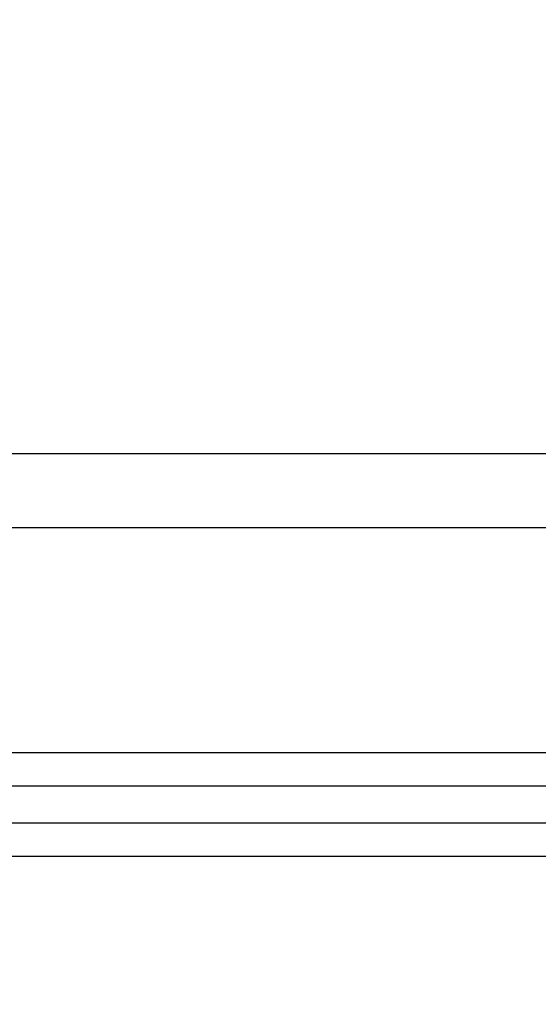
# Model space of a CAD drawing. Units: millimetres. Extents: x 0.5 to 19.6, y 2.6 to 20.3.
# Drawn here: x 4.2 to 4.3, y 9.8 to 10 of the extents above; entities that cross this region are included whole.
import ezdxf

# ---------------------------------------------------------------- set-up
doc = ezdxf.new("R2010")
doc.units = ezdxf.units.MM
doc.layers.get('Defpoints').update_dxf_attribs({"color": 9})
doc.layers.add('DIASTASEIS', color=253, linetype='Continuous', lineweight=5)
doc.styles.get("Standard").update_dxf_attribs({"font": 'ARIALN.TTF'})
doc.dimstyles.get("Standard").update_dxf_attribs({"dimtxt": 0.18, "dimasz": 0.15, "dimexe": 0.18, "dimexo": 0.0625, "dimgap": 0.09, "dimtad": 0, "dimtih": 1, "dimtoh": 1, "dimzin": 0, "dimdsep": 46, "dimtxsty": 'Standard', "dimblk": 'OBLIQUE', "dimcen": 0.09, "dimadec": 0, "dimazin": 0, "dimtfac": 1, "dimtofl": 0, "dimtmove": 0, "dimatfit": 3, "dimfxl": 1, "dimtolj": 1, "dimtzin": 0, "dimarcsym": 0})

# ---------------------------------------------------------------- blocks, each defined once
blk = doc.blocks.new('_Oblique')
at = {"color": 0, "linetype": 'ByBlock', "lineweight": -2}
blk.add_line((-0.5, -0.5), (0.5, 0.5), dxfattribs=at)
blk = doc.blocks.new('*D55')
at = {"layer": 'Defpoints', "color": 0}
for p in [(1.66295765327674, 10.33598713992937), (11.3079274743007, 8.95007215382075), (11.3079274743007, 2.778272282693292)]:
    blk.add_point(p, dxfattribs=at)
at = {"layer": 'DIASTASEIS', "color": 0, "lineweight": -2}
for p, q in [((1.66295765327674, 10.27348713992937), (1.66295765327674, 2.598272282693292)), ((11.3079274743007, 8.88757215382075), (11.3079274743007, 2.598272282693292)), ((1.66295765327674, 2.778272282693292), (6.203962345507682, 2.778272282693292)), ((11.3079274743007, 2.778272282693292), (6.766922782069756, 2.778272282693292))]:
    blk.add_line(p, q, dxfattribs=at)
at = {"layer": 'DIASTASEIS', "color": 0, "linetype": 'ByBlock', "lineweight": -2, "xscale": 0.15, "yscale": 0.15, "zscale": 0.15, "rotation": 180}
blk.add_blockref('_Oblique', (1.66295765327674, 2.778272282693292), dxfattribs=at)
at = {"layer": 'DIASTASEIS', "color": 0, "linetype": 'ByBlock', "lineweight": -2, "xscale": 0.15, "yscale": 0.15, "zscale": 0.15}
blk.add_blockref('_Oblique', (11.3079274743007, 2.778272282693292), dxfattribs=at)
at = {"layer": 'DIASTASEIS', "color": 0, "insert": (6.485442563788719, 2.778272282693292), "char_height": 0.18, "attachment_point": 5}
blk.add_mtext('\\A1;\\A1;9.70', dxfattribs=at)
blk = doc.blocks.new('S024_')
at = {"color": 7, "linetype": 'Continuous', "lineweight": 25}
for p, q in [((9.895322989066091, 30.5003933314355), (11.69532298906609, 30.50039333143552)), ((9.895322989066091, 30.4958933314355), (11.69532298906609, 30.49589333143552)), ((9.895322989066091, 30.4908933314355), (11.69532298906609, 30.49089333143552)), ((9.895322989066091, 30.4863933314355), (11.69532298906609, 30.48639333143552)), ((11.69532298906609, 30.45589333143552), (9.895322989066091, 30.4558933314355)), ((11.69532298906609, 30.44589333143552), (9.895322989066091, 30.4458933314355))]:
    blk.add_line(p, q, dxfattribs=at)
blk = doc.blocks.new('KATOPSI_S024C')
blk.add_blockref('S024_', (-3.91506422876418, -27.0800918295452, -1.572408052149764))

msp = doc.modelspace()

# ---------------------------------------------------------------- block references
at = {"rotation": 180}
msp.add_blockref('KATOPSI_S024C', (11.53528748139052, 13.25721757400783), dxfattribs=at)

# ---------------------------------------------------------------- dimensions: what is measured, and where the dimension line sits
at = {"layer": 'DIASTASEIS'}
dim = msp.add_linear_dim(base=(11.3079274743007, 2.778272282693292), p1=(1.66295765327674, 10.33598713992937, -1.572408052149764), p2=(11.3079274743007, 8.95007215382075, -1.572408052149764), text='\\A1;9.70', dimstyle='Standard', dxfattribs=at)
dim.commit()
dim.dimension.update_dxf_attribs({"geometry": '*D55', "text_midpoint": (6.485442563788719, 2.778272282693292), "dimtype": 160})

doc.saveas('drawing.dxf')
